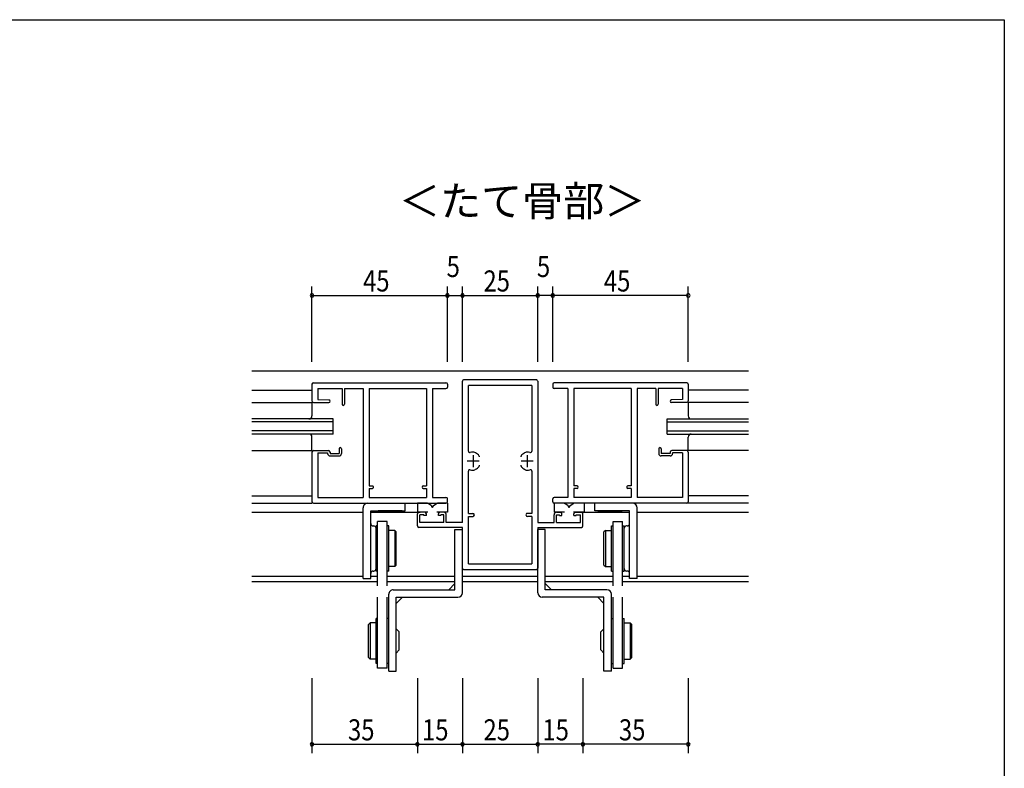
# Model space of a CAD drawing. Units: millimetres. Extents: x -355 to 380, y -554 to 894.
# Drawn here: x 53 to 380, y 218 to 466 of the extents above; entities that cross this region are included whole.
import ezdxf

# ---------------------------------------------------------------- set-up
doc = ezdxf.new("R2010")
doc.units = ezdxf.units.MM
doc.linetypes.add('CENTER2', pattern=[28.575, 19.05, -3.175, 3.175, -3.175])
doc.layers.add('KI', color=7, linetype='Continuous')
doc.styles.get("Standard").update_dxf_attribs({"font": 'ROMANS', "bigfont": 'EXTFONT'})

msp = doc.modelspace()

# ---------------------------------------------------------------- linework, layer by layer
at = {"color": 7, "linetype": 'Continuous'}
msp.add_line((-355, 466), (380, 466), dxfattribs=at)
at = {"color": 7}
msp.add_line((380, 466), (380, -554), dxfattribs=at)
for p, q in [((150.011, 352.477), (150.011, 377.477)), ((195.011, 352.477), (195.011, 377.477)), ((200.01, 352.477), (200.01, 377.477)), ((225.01, 352.477), (225.01, 377.477)), ((230.01, 352.477), (230.01, 377.477)), ((275.01, 352.477), (275.01, 377.477)), ((150.011, 374.477), (195.011, 374.477)), ((195.011, 374.477), (200.01, 374.477)), ((200.01, 374.477), (225.01, 374.477)), ((230.01, 374.477), (225.01, 374.477)), ((275.01, 374.477), (230.01, 374.477)), ((150.011, 247.477), (150.011, 222.477)), ((185.011, 247.477), (185.011, 222.477)), ((200.01, 247.477), (200.01, 222.477)), ((225.01, 247.477), (225.01, 222.477)), ((240.01, 247.477), (240.01, 222.477)), ((275.01, 247.477), (275.01, 222.477)), ((150.011, 225.477), (185.011, 225.477)), ((185.011, 225.477), (200.01, 225.477)), ((200.01, 225.477), (225.01, 225.477)), ((240.01, 225.477), (225.01, 225.477)), ((275.01, 225.477), (240.01, 225.477))]:
    msp.add_line(p, q)
for centre, start, end in [((150.011, 374.477), 0, 180), ((150.011, 374.477), 180, 0), ((195.011, 374.477), 0, 180), ((195.011, 374.477), 180, 0), ((200.01, 374.477), 0, 180), ((200.01, 374.477), 180, 0), ((225.01, 374.477), 0, 180), ((225.01, 374.477), 180, 0), ((230.01, 374.477), 0, 180), ((230.01, 374.477), 180, 0), ((275.01, 374.477), 0, 180), ((275.01, 374.477), 180, 0), ((150.011, 225.477), 0, 180), ((185.011, 225.477), 0, 180), ((200.01, 225.477), 0, 180), ((225.01, 225.477), 0, 180), ((240.01, 225.477), 0, 180), ((275.01, 225.477), 0, 180), ((150.011, 225.477), 180, 0), ((185.011, 225.477), 180, 0), ((200.01, 225.477), 180, 0), ((225.01, 225.477), 180, 0), ((240.01, 225.477), 180, 0), ((275.01, 225.477), 180, 0)]:
    msp.add_arc(centre, 0.6, start, end)
at = {"layer": 'KI'}
for p, q in [((130.011, 349.477), (295.01, 349.477)), ((150.011, 344.977), (150.011, 339.477)), ((150.511, 345.477), (194.511, 345.477)), ((151.961, 343.527), (160.011, 343.527)), ((151.961, 343.527), (151.961, 339.977)), ((160.011, 343.527), (160.011, 338.377)), ((160.811, 343.527), (167.011, 343.527)), ((160.811, 343.527), (160.811, 338.377)), ((167.011, 343.527), (167.011, 307.427)), ((168.961, 343.527), (168.961, 311.227)), ((168.961, 343.527), (188.061, 343.527)), ((188.061, 343.527), (188.061, 311.227)), ((190.011, 343.527), (190.011, 307.427)), ((190.011, 343.527), (194.511, 343.527)), ((195.011, 344.977), (195.011, 344.027)), ((200.01, 299.127), (200.01, 345.977)), ((224.51, 346.477), (200.51, 346.477)), ((223.06, 344.527), (201.96, 344.527)), ((201.96, 322.816), (201.96, 344.527)), ((223.06, 344.527), (223.06, 322.816)), ((225.01, 345.977), (225.01, 299.127)), ((230.01, 344.977), (230.01, 344.027)), ((274.51, 345.477), (230.51, 345.477)), ((235.01, 343.527), (230.51, 343.527)), ((235.01, 343.527), (235.01, 307.427)), ((236.96, 343.527), (236.96, 311.227)), ((256.06, 343.527), (236.96, 343.527)), ((256.06, 343.527), (256.06, 311.227)), ((264.21, 343.527), (258.01, 343.527)), ((258.01, 343.527), (258.01, 307.427)), ((264.21, 343.527), (264.21, 338.377)), ((273.06, 343.527), (265.01, 343.527)), ((265.01, 343.527), (265.01, 338.377)), ((273.06, 343.527), (273.06, 339.977)), ((275.01, 344.977), (275.01, 339.477)), ((130.011, 342.977), (150.011, 342.977)), ((295.01, 342.977), (275.01, 342.977)), ((130.011, 338.977), (150.011, 338.977)), ((150.011, 338.977), (150.011, 334.477)), ((150.511, 338.977), (155.611, 338.977)), ((151.961, 339.977), (155.632, 339.776)), ((273.06, 339.977), (269.388, 339.776)), ((274.51, 338.977), (269.41, 338.977)), ((295.01, 338.977), (275.01, 338.977)), ((275.01, 338.977), (275.01, 334.477)), ((157.011, 333.477), (130.011, 333.477)), ((157.011, 332.477), (130.011, 332.477)), ((157.011, 328.477), (157.011, 333.477)), ((268.01, 328.477), (268.01, 333.477)), ((268.01, 333.477), (295.01, 333.477)), ((268.01, 332.477), (295.01, 332.477)), ((157.011, 329.477), (130.011, 329.477)), ((157.011, 328.477), (130.011, 328.477)), ((150.011, 322.977), (150.011, 327.477)), ((268.01, 329.477), (295.01, 329.477)), ((268.01, 328.477), (295.01, 328.477)), ((275.01, 322.977), (275.01, 327.477)), ((130.011, 322.977), (150.011, 322.977)), ((150.011, 322.477), (150.011, 305.977)), ((150.511, 322.977), (155.511, 322.977)), ((151.961, 322.177), (151.961, 307.427)), ((151.961, 322.177), (155.211, 322.177)), ((155.211, 322.177), (155.211, 321.977)), ((156.011, 322.477), (156.011, 321.977)), ((156.011, 321.977), (159.011, 321.977)), ((156.011, 321.177), (159.011, 321.177)), ((159.011, 323.577), (159.011, 321.977)), ((159.811, 323.577), (159.811, 321.977)), ((205.51, 321.154), (205.51, 320.849)), ((219.51, 320.849), (219.51, 321.154)), ((265.21, 323.577), (265.21, 321.977)), ((266.01, 323.577), (266.01, 321.977)), ((269.01, 321.977), (266.01, 321.977)), ((269.01, 321.177), (266.01, 321.177)), ((269.01, 322.477), (269.01, 321.977)), ((274.51, 322.977), (269.51, 322.977)), ((269.81, 322.177), (269.81, 321.977)), ((273.06, 322.177), (269.81, 322.177)), ((273.06, 322.177), (273.06, 307.427)), ((295.01, 322.977), (275.01, 322.977)), ((275.01, 322.477), (275.01, 305.977)), ((205.51, 318.105), (205.51, 317.8)), ((219.51, 317.8), (219.51, 318.105)), ((201.96, 302.127), (201.96, 316.138)), ((223.06, 316.138), (223.06, 302.127)), ((168.961, 311.227), (170.061, 311.227)), ((186.961, 311.227), (188.061, 311.227)), ((238.06, 311.227), (236.96, 311.227)), ((256.06, 311.227), (254.96, 311.227)), ((130.011, 307.977), (150.011, 307.977)), ((168.961, 310.427), (170.061, 310.427)), ((168.961, 310.427), (168.961, 307.427)), ((186.961, 310.427), (188.061, 310.427)), ((188.061, 310.427), (188.061, 307.427)), ((236.96, 310.427), (236.96, 307.427)), ((238.06, 310.427), (236.96, 310.427)), ((256.06, 310.427), (254.96, 310.427)), ((256.06, 310.427), (256.06, 307.427)), ((295.01, 307.977), (275.01, 307.977)), ((130.011, 305.477), (150.011, 305.477)), ((134.011, 305.477), (150.011, 305.477)), ((150.511, 305.477), (194.511, 305.477)), ((151.961, 307.427), (167.011, 307.427)), ((168.51, 305.477), (181.01, 305.477)), ((168.961, 307.427), (188.061, 307.427)), ((181.01, 302.977), (181.01, 305.477)), ((185.011, 305.477), (185.011, 302.477)), ((188.359, 305.477), (185.011, 305.477)), ((189.761, 304.643), (188.637, 305.393)), ((190.011, 307.427), (194.511, 307.427)), ((190.26, 304.643), (191.385, 305.393)), ((195.011, 305.477), (191.662, 305.477)), ((195.011, 305.977), (195.011, 306.927)), ((195.011, 305.477), (195.011, 302.477)), ((230.01, 305.977), (230.01, 306.927)), ((230.41, 305.477), (230.41, 302.477)), ((233.759, 305.477), (230.41, 305.477)), ((235.01, 307.427), (230.51, 307.427)), ((274.51, 305.477), (230.51, 305.477)), ((235.161, 304.643), (234.036, 305.393)), ((235.66, 304.643), (236.784, 305.393)), ((256.06, 307.427), (236.96, 307.427)), ((240.41, 305.477), (237.062, 305.477)), ((240.41, 305.477), (240.41, 302.477)), ((256.51, 305.477), (244.01, 305.477)), ((244.01, 302.977), (244.01, 305.477)), ((273.06, 307.427), (258.01, 307.427)), ((295.01, 305.477), (275.01, 305.477)), ((291.01, 305.477), (275.01, 305.477)), ((130.011, 302.477), (167.01, 302.477)), ((167.01, 280.477), (167.01, 303.977)), ((169.51, 280.477), (169.51, 302.977)), ((169.51, 302.977), (181.01, 302.977)), ((169.51, 302.477), (185.957, 302.477)), ((180.01, 302.977), (172.01, 302.977)), ((188.511, 302.477), (185.011, 302.477)), ((185.011, 297.977), (185.011, 301.977)), ((187.51, 302.477), (185.511, 302.477)), ((185.811, 299.127), (185.811, 301.677)), ((187.21, 301.677), (185.811, 301.677)), ((187.21, 301.477), (187.21, 301.677)), ((188.01, 301.477), (187.21, 301.477)), ((188.01, 301.477), (188.01, 301.977)), ((195.011, 302.477), (191.511, 302.477)), ((192.01, 301.477), (192.01, 301.977)), ((192.81, 301.477), (192.01, 301.477)), ((193.811, 302.477), (192.51, 302.477)), ((193.811, 301.677), (192.81, 301.677)), ((192.81, 301.477), (192.81, 301.677)), ((193.811, 299.127), (193.811, 301.677)), ((194.611, 299.127), (194.611, 301.677)), ((201.96, 302.127), (203.46, 302.127)), ((201.96, 301.127), (203.46, 301.127)), ((201.96, 285.427), (201.96, 301.127)), ((223.06, 302.127), (221.56, 302.127)), ((223.06, 301.127), (221.56, 301.127)), ((223.06, 301.127), (223.06, 285.427)), ((233.91, 302.477), (230.41, 302.477)), ((230.41, 299.127), (230.41, 301.677)), ((231.21, 302.477), (232.51, 302.477)), ((231.21, 299.127), (231.21, 301.677)), ((231.21, 301.677), (232.21, 301.677)), ((232.21, 301.477), (232.21, 301.677)), ((232.21, 301.477), (233.01, 301.477)), ((233.01, 301.477), (233.01, 301.977)), ((240.41, 302.477), (236.91, 302.477)), ((237.01, 301.477), (237.01, 301.977)), ((237.01, 301.477), (237.81, 301.477)), ((237.51, 302.477), (239.51, 302.477)), ((237.81, 301.477), (237.81, 301.677)), ((237.81, 301.677), (239.21, 301.677)), ((239.21, 299.127), (239.21, 301.677)), ((239.473, 302.477), (255.51, 302.477)), ((240.01, 297.977), (240.01, 301.977)), ((255.51, 302.977), (244.01, 302.977)), ((245.01, 302.977), (253.01, 302.977)), ((255.51, 280.477), (255.51, 302.977)), ((258.01, 280.477), (258.01, 303.977)), ((258.01, 302.477), (295.01, 302.477)), ((170.31, 297.977), (170.51, 297.977)), ((171.31, 282.977), (171.31, 297.977)), ((171.81, 297.977), (171.31, 297.977)), ((171.81, 278.13), (171.81, 299.477)), ((175.01, 299.477), (171.81, 299.477)), ((175.01, 278.13), (175.01, 299.477)), ((175.51, 297.977), (175.01, 297.977)), ((175.51, 282.977), (175.51, 297.977)), ((193.811, 299.127), (185.811, 299.127)), ((200.01, 299.127), (194.611, 299.127)), ((225.01, 299.127), (230.41, 299.127)), ((231.21, 299.127), (239.21, 299.127)), ((249.51, 282.977), (249.51, 297.977)), ((249.51, 297.977), (250.01, 297.977)), ((250.01, 278.13), (250.01, 299.477)), ((250.01, 299.477), (253.21, 299.477)), ((253.21, 278.13), (253.21, 299.477)), ((253.21, 297.977), (253.71, 297.977)), ((253.71, 282.977), (253.71, 297.977)), ((254.71, 297.977), (254.51, 297.977)), ((177.51, 296.477), (175.51, 296.477)), ((177.51, 296.477), (178.01, 295.977)), ((177.51, 296.477), (177.51, 284.477)), ((178.01, 284.977), (178.01, 295.977)), ((200.01, 297.477), (185.511, 297.477)), ((197.51, 296.777), (200.01, 296.777)), ((197.51, 276.777), (197.51, 296.777)), ((197.51, 286.777), (197.51, 294.777)), ((200.01, 283.977), (200.01, 297.477)), ((200.01, 275.777), (200.01, 296.777)), ((225.01, 297.477), (239.51, 297.477)), ((225.01, 297.477), (225.01, 283.977)), ((227.51, 296.777), (225.01, 296.777)), ((225.01, 275.777), (225.01, 296.777)), ((227.51, 276.777), (227.51, 296.777)), ((227.51, 286.777), (227.51, 294.777)), ((247.51, 296.477), (247.01, 295.977)), ((247.01, 284.977), (247.01, 295.977)), ((247.51, 296.477), (249.51, 296.477)), ((247.51, 296.477), (247.51, 284.477)), ((178.01, 284.977), (177.51, 284.477)), ((201.96, 285.427), (223.06, 285.427)), ((247.01, 284.977), (247.51, 284.477)), ((170.31, 282.977), (170.51, 282.977)), ((171.81, 282.977), (171.31, 282.977)), ((175.51, 282.977), (175.01, 282.977)), ((177.51, 284.477), (175.51, 284.477)), ((200.51, 283.477), (224.51, 283.477)), ((247.51, 284.477), (249.51, 284.477)), ((249.51, 282.977), (250.01, 282.977)), ((253.21, 282.977), (253.71, 282.977)), ((254.71, 282.977), (254.51, 282.977)), ((130.011, 281.277), (167.01, 281.277)), ((130.011, 279.477), (171.81, 279.477)), ((167.01, 280.477), (169.51, 280.477)), ((169.51, 281.277), (171.81, 281.277)), ((175.01, 281.277), (197.51, 281.277)), ((175.01, 279.477), (197.51, 279.477)), ((195.439, 276.777), (197.51, 278.848)), ((200.01, 281.277), (225.01, 281.277)), ((200.01, 279.477), (225.01, 279.477)), ((227.51, 281.277), (250.01, 281.277)), ((227.51, 279.477), (250.01, 279.477)), ((229.581, 276.777), (227.51, 278.848)), ((253.21, 281.277), (255.51, 281.277)), ((253.21, 279.477), (295.01, 279.477)), ((258.01, 280.477), (255.51, 280.477)), ((258.01, 281.277), (295.01, 281.277)), ((175.51, 249.777), (175.51, 275.277)), ((177.01, 276.777), (197.51, 276.777)), ((248.01, 276.777), (227.51, 276.777)), ((249.51, 249.777), (249.51, 275.277)), ((171.81, 250.777), (171.81, 274.288)), ((175.01, 250.777), (175.01, 274.288)), ((178.01, 249.777), (178.01, 274.277)), ((178.01, 274.277), (198.51, 274.277)), ((178.01, 272.206), (180.081, 274.277)), ((247.01, 274.277), (226.51, 274.277)), ((247.01, 272.206), (244.939, 274.277)), ((247.01, 249.777), (247.01, 274.277)), ((250.01, 250.777), (250.01, 274.288)), ((253.21, 250.777), (253.21, 274.288)), ((169.31, 265.777), (168.81, 265.277)), ((168.81, 254.277), (168.81, 265.277)), ((171.31, 265.777), (169.31, 265.777)), ((169.31, 265.777), (169.31, 253.777)), ((171.31, 252.277), (171.31, 267.277)), ((171.81, 267.277), (171.31, 267.277)), ((175.51, 267.277), (175.01, 267.277)), ((249.51, 267.277), (250.01, 267.277)), ((253.21, 267.277), (253.71, 267.277)), ((253.71, 252.277), (253.71, 267.277)), ((253.71, 265.777), (255.71, 265.777)), ((255.71, 265.777), (256.21, 265.277)), ((255.71, 265.777), (255.71, 253.777)), ((256.21, 254.277), (256.21, 265.277)), ((179.01, 262.777), (178.01, 263.777)), ((179.01, 256.777), (179.01, 262.777)), ((246.01, 262.777), (247.01, 263.777)), ((246.01, 256.777), (246.01, 262.777)), ((179.01, 256.777), (178.01, 255.777)), ((246.01, 256.777), (247.01, 255.777)), ((169.31, 253.777), (168.81, 254.277)), ((171.31, 253.777), (169.31, 253.777)), ((171.81, 252.277), (171.31, 252.277)), ((175.51, 252.277), (175.01, 252.277)), ((249.51, 252.277), (250.01, 252.277)), ((253.21, 252.277), (253.71, 252.277)), ((253.71, 253.777), (255.71, 253.777)), ((255.71, 253.777), (256.21, 254.277)), ((175.01, 250.777), (171.81, 250.777)), ((175.51, 249.777), (178.01, 249.777)), ((249.51, 249.777), (247.01, 249.777)), ((250.01, 250.777), (253.21, 250.777))]:
    msp.add_line(p, q, dxfattribs=at)
at = {"layer": 'KI', "linetype": 'CENTER2'}
for p, q in [((203.51, 321.477), (203.51, 317.477)), ((221.51, 321.477), (221.51, 317.477)), ((205.51, 319.477), (201.51, 319.477)), ((223.51, 319.477), (219.51, 319.477))]:
    msp.add_line(p, q, dxfattribs=at)
at = {"layer": 'KI'}
for centre, radius, start, end in [((150.511, 344.977), 0.5, 90.00003, 180.00002), ((194.511, 344.977), 0.5, 0.00005, 90.00003), ((194.511, 344.027), 0.5, 269.99999, 359.99997), ((200.51, 345.977), 0.5, 89.99987, 180.00002), ((224.51, 345.977), 0.5, 359.99825, 90.00009), ((230.51, 344.977), 0.5, 89.99997, 179.99995), ((230.51, 344.027), 0.5, 180.00003, 270.00001), ((274.51, 344.977), 0.5, 359.99998, 89.99997), ((150.511, 339.477), 0.5, 179.99997, 269.99999), ((155.611, 339.377), 0.4, 270.00001, 86.873), ((160.411, 338.377), 0.4, 180, 0.00002), ((264.61, 338.377), 0.4, 179.99998, 0), ((269.41, 339.377), 0.4, 93.127, 269.99999), ((274.51, 339.477), 0.5, 270.00001, 0.00003), ((149.011, 334.477), 1, 270, 0), ((276.01, 334.477), 1, 180, 270), ((149.011, 327.477), 1, 0, 90), ((276.01, 327.477), 1, 90, 180), ((159.411, 323.577), 0.4, 0, 180.00001), ((265.61, 323.577), 0.4, 359.99999, 180), ((150.511, 322.477), 0.5, 90.00003, 179.99997), ((156.011, 321.977), 0.8, 180.00001, 270.00001), ((155.511, 322.477), 0.5, 0.00005, 90.00003), ((159.011, 321.977), 0.8, 270.00001, 0.00002), ((202.46, 322.816), 0.5, 179.99999, 287.45761), ((203.51, 319.477), 3, 89.99993, 107.45761), ((203.51, 320.977), 1.5, 42.88827, 89.99993), ((203.51, 319.477), 2.75, 48.19325, 66.44397), ((205.01, 321.154), 0.5, 359.99998, 48.19325), ((220.01, 321.154), 0.5, 131.80675, 179.99996), ((221.51, 319.477), 2.75, 113.55648, 131.80675), ((221.51, 320.977), 1.5, 89.99998, 137.11304), ((221.51, 319.477), 3, 72.54239, 89.99998), ((222.56, 322.816), 0.5, 252.54239, 0), ((266.01, 321.977), 0.8, 179.99998, 269.99999), ((269.51, 322.477), 0.5, 89.99997, 179.99995), ((269.01, 321.977), 0.8, 269.99999, 359.99999), ((274.51, 322.477), 0.5, 0.00003, 89.99997), ((203.51, 319.477), 2.75, 293.55652, 311.80675), ((205.01, 317.8), 0.5, 311.80675, 359.99998), ((220.01, 317.8), 0.5, 179.99996, 228.19323), ((221.51, 319.477), 2.75, 228.19325, 246.44401), ((202.46, 316.138), 0.5, 72.54239, 180.00001), ((203.51, 319.477), 3, 252.54239, 270.00002), ((203.51, 317.977), 1.5, 270.00002, 317.11305), ((221.51, 317.977), 1.5, 222.88827, 269.99996), ((221.51, 319.477), 3, 269.99996, 287.45761), ((222.56, 316.138), 0.5, 0, 107.45761), ((170.061, 310.827), 0.4, 270.00001, 90.00003), ((186.961, 310.827), 0.4, 90.00003, 269.99999), ((238.06, 310.827), 0.4, 270.00001, 89.99997), ((254.96, 310.827), 0.4, 89.99997, 269.99999), ((150.511, 305.977), 0.5, 180, 269.99999), ((168.51, 303.977), 1.5, 90.00001, 180.00001), ((188.359, 304.977), 0.5, 56.31003, 90.00007), ((190.011, 304.477), 0.3, 146.31009, 180.00002), ((190.011, 304.477), 0.3, 179.99999, 33.68997), ((191.662, 304.977), 0.5, 90.00007, 123.69008), ((194.511, 306.927), 0.5, 0.00005, 90.00003), ((194.511, 305.977), 0.5, 269.99999, 359.99997), ((230.51, 306.927), 0.5, 89.99997, 179.99995), ((230.51, 305.977), 0.5, 180.00003, 270.00001), ((233.759, 304.977), 0.5, 56.31003, 90.00007), ((235.41, 304.477), 0.3, 146.31009, 180.00002), ((235.41, 304.477), 0.3, 179.99999, 33.68997), ((237.062, 304.977), 0.5, 90.00007, 123.69008), ((256.51, 303.977), 1.5, 359.99999, 89.99999), ((274.51, 305.977), 0.5, 270.00001, 360), ((185.51, 301.977), 0.5, 90.00018, 180.00009), ((187.51, 301.977), 0.5, 0.00004, 90.00002), ((192.51, 301.977), 0.5, 90, 180.00001), ((193.811, 301.677), 0.8, 0, 90), ((203.46, 301.627), 0.5, 270, 90), ((221.56, 301.627), 0.5, 89.99994, 269.99995), ((231.21, 301.677), 0.8, 90, 180.00001), ((232.51, 301.977), 0.5, 0, 90), ((237.51, 301.977), 0.5, 89.99998, 179.99996), ((239.51, 301.977), 0.5, 359.99991, 89.99982), ((170.31, 298.777), 0.8, 180.00008, 270.00003), ((170.51, 297.177), 0.8, 0.00003, 90.00001), ((185.511, 297.977), 0.5, 179.99999, 269.99997), ((239.51, 297.977), 0.5, 270.00002, 0), ((254.51, 297.177), 0.8, 89.99999, 179.99997), ((254.71, 298.777), 0.8, 269.99997, 359.99992), ((170.31, 282.177), 0.8, 90.00001, 180.00001), ((170.51, 283.777), 0.8, 270.0001, 0.00003), ((200.51, 283.977), 0.5, 179.99996, 270.00006), ((224.51, 283.977), 0.5, 269.99996, 0.00003), ((254.51, 283.777), 0.8, 179.99997, 269.9999), ((254.71, 282.177), 0.8, 359.99999, 89.99999), ((177.01, 275.277), 1.5, 90.00001, 180.00001), ((198.51, 275.777), 1.5, 270.0001, 0.00003), ((226.51, 275.777), 1.5, 179.99997, 269.9999), ((248.01, 275.277), 1.5, 359.99999, 89.99999)]:
    msp.add_arc(centre, radius, start, end, dxfattribs=at)

# ---------------------------------------------------------------- texts
at = {"width": 0.83}
for s, p in [('5', (194.744, 380.575)), ('5', (224.744, 380.575)), ('45', (166.977, 375.777)), ('25', (206.977, 375.777)), ('45', (246.977, 375.777)), ('35', (161.977, 226.777)), ('15', (186.562, 226.777)), ('25', (206.977, 226.777)), ('15', (226.562, 226.777)), ('35', (251.977, 226.777))]:
    msp.add_text(s, height=7, dxfattribs=at).set_placement(p)
at = {"color": 7, "insert": (178.905, 397.677), "char_height": 10, "width": 67.41278, "attachment_point": 7}
msp.add_mtext('＜たて骨部＞', dxfattribs=at)

doc.saveas('drawing.dxf')
